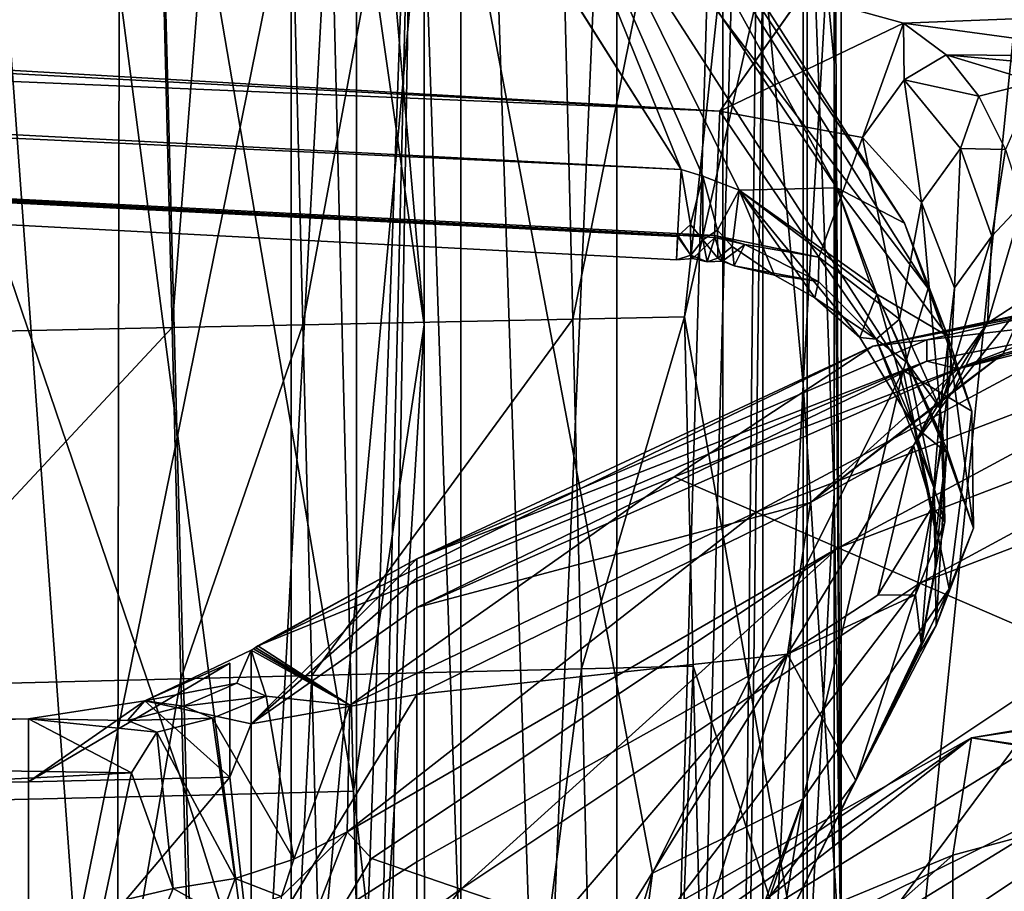
# Model space of a CAD drawing. Extents: x 0 to 68.1, y 0 to 39.1.
# Drawn here: x 29 to 31.4, y 24.2 to 26.4 of the extents above; entities that cross this region are included whole.
import ezdxf

# ---------------------------------------------------------------- set-up
doc = ezdxf.new("R2010")
doc.units = 0
doc.layers.add('PORCELANA', color=60, linetype='CONTINUOUS')

msp = doc.modelspace()

# ---------------------------------------------------------------- linework, layer by layer
at = {"layer": 'PORCELANA'}
for points in [[(29.1963, 16.8693, 28.5063), (28.5565, 32.3228, 30.1634), (28.2052, 16.8785, 31.2428), (29.1963, 16.8693, 28.5063)], [(29.1963, 16.8693, 28.5063), (29.2206, 31.9918, 28.4491), (28.5565, 32.3228, 30.1634), (29.1963, 16.8693, 28.5063)], [(29.9897, 31.4804, 26.8034), (29.2206, 31.9918, 28.4491), (29.1963, 16.8693, 28.5063), (29.9897, 31.4804, 26.8034)], [(30.471, 16.86, 25.9002), (29.9897, 31.4804, 26.8034), (29.1963, 16.8693, 28.5063), (30.471, 16.86, 25.9002)], [(30.8533, 30.7911, 25.2367), (29.9897, 31.4804, 26.8034), (30.471, 16.86, 25.9002), (30.8533, 30.7911, 25.2367)], [(30.471, 16.86, 25.9002), (31.7988, 29.9264, 23.7594), (30.8533, 30.7911, 25.2367), (30.471, 16.86, 25.9002)], [(29.8025, 27.5573, 38.0162), (27.0438, 26.0811, 38.079), (27.0438, 30.4799, 38.079), (29.8025, 27.5573, 38.0162)], [(30.471, 16.86, 25.9002), (32.0037, 16.8508, 23.4663), (31.7988, 29.9264, 23.7594), (30.471, 16.86, 25.9002)], [(28.88, 29.0112, 39.0393), (28.88, 19.5531, 39.0393), (29.6395, 23.2029, 39.022), (28.88, 29.0112, 39.0393)], [(28.88, 29.0112, 39.0393), (29.6395, 23.2029, 39.022), (29.6395, 26.6127, 39.022), (28.88, 29.0112, 39.0393)], [(28.7586, 28.8505, 27.0367), (29.5871, 17.4126, 25.4282), (28.2692, 17.3913, 28.1262), (28.7586, 28.8505, 27.0367)], [(29.9476, 27.4086, 24.8), (29.5871, 17.4126, 25.4282), (28.7586, 28.8505, 27.0367), (29.9476, 27.4086, 24.8)], [(30.2611, 28.8132, 33.828), (29.6691, 25.6381, 33.7699), (29.5899, 28.7963, 33.7689), (30.2611, 28.8132, 33.828)], [(30.2611, 28.8132, 33.828), (30.3404, 25.6522, 33.8274), (29.6691, 25.6381, 33.7699), (30.2611, 28.8132, 33.828)], [(30.9255, 28.5379, 33.8621), (30.3404, 25.6522, 33.8274), (30.2611, 28.8132, 33.828), (30.9255, 28.5379, 33.8621)], [(29.2643, 28.7882, 33.7313), (28.4856, 25.6132, 33.6198), (28.4064, 28.7666, 33.6081), (29.2643, 28.7882, 33.7313)], [(29.2643, 28.7882, 33.7313), (29.3436, 25.6312, 33.7349), (28.4856, 25.6132, 33.6198), (29.2643, 28.7882, 33.7313)], [(29.5899, 28.7963, 33.7689), (29.3436, 25.6312, 33.7349), (29.2643, 28.7882, 33.7313), (29.5899, 28.7963, 33.7689)], [(29.5899, 28.7963, 33.7689), (29.6691, 25.6381, 33.7699), (29.3436, 25.6312, 33.7349), (29.5899, 28.7963, 33.7689)], [(30.9255, 28.5379, 33.8621), (30.6181, 25.658, 33.8456), (30.3404, 25.6522, 33.8274), (30.9255, 28.5379, 33.8621)], [(30.9232, 27.0014, 33.8622), (30.6181, 25.658, 33.8456), (30.9255, 28.5379, 33.8621), (30.9232, 27.0014, 33.8622)], [(30.8127, 26.5646, 37.883), (30.8127, 28.1316, 37.883), (30.7134, 18.7167, 38.3023), (30.8127, 26.5646, 37.883)], [(30.7134, 18.7167, 38.3023), (30.8127, 28.1316, 37.883), (30.7134, 27.8138, 38.3023), (30.7134, 18.7167, 38.3023)], [(29.3724, 27.9852, 24.1496), (1.1768, 27.5665, 22.114), (30.6098, 26.024, 22.114), (29.3724, 27.9852, 24.1496)], [(30.6098, 26.024, 22.114), (30.0778, 27.3441, 23.4985), (29.3724, 27.9852, 24.1496), (30.6098, 26.024, 22.114)], [(30.7057, 26.1693, 20.6769), (1.1768, 27.7351, 20.6379), (1.2574, 27.8718, 20.3373), (30.7057, 26.1693, 20.6769)], [(30.7057, 26.1693, 20.6769), (1.2574, 27.8718, 20.3373), (30.9102, 26.4586, 20.0368), (30.7057, 26.1693, 20.6769)], [(29.6395, 23.2029, 39.022), (30.0615, 18.7167, 38.9352), (30.0615, 27.8138, 38.9352), (29.6395, 23.2029, 39.022)], [(29.6395, 23.2029, 39.022), (30.0615, 27.8138, 38.9352), (29.6395, 26.6127, 39.022), (29.6395, 23.2029, 39.022)], [(30.0615, 18.7167, 38.9352), (30.4495, 27.8138, 38.6827), (30.0615, 27.8138, 38.9352), (30.0615, 18.7167, 38.9352)], [(30.0615, 18.7167, 38.9352), (30.4495, 18.7167, 38.6827), (30.4495, 27.8138, 38.6827), (30.0615, 18.7167, 38.9352)], [(30.7134, 18.7167, 38.3023), (30.7134, 27.8138, 38.3023), (30.4495, 18.7167, 38.6827), (30.7134, 18.7167, 38.3023)], [(30.4495, 27.8138, 38.6827), (30.4495, 18.7167, 38.6827), (30.7134, 27.8138, 38.3023), (30.4495, 27.8138, 38.6827)], [(1.1768, 27.4032, 21.3459), (1.1768, 27.7351, 20.6379), (30.7057, 26.1693, 20.6769), (1.1768, 27.4032, 21.3459)], [(1.1768, 27.3996, 21.8905), (30.6098, 26.024, 22.114), (1.1768, 27.5665, 22.114), (1.1768, 27.3996, 21.8905)], [(29.8025, 27.5573, 38.0162), (28.9598, 23.4036, 38.0354), (27.0438, 26.0811, 38.079), (29.8025, 27.5573, 38.0162)], [(29.8025, 22.9203, 38.0162), (28.9598, 23.4036, 38.0354), (29.8025, 27.5573, 38.0162), (29.8025, 22.9203, 38.0162)], [(29.8025, 27.5573, 38.0162), (29.9709, 25.6376, 34.8036), (29.8025, 22.9203, 38.0162), (29.8025, 27.5573, 38.0162)], [(29.8025, 27.5573, 38.0162), (29.9706, 26.914, 34.8085), (29.9709, 25.6376, 34.8036), (29.8025, 27.5573, 38.0162)], [(30.8127, 26.5646, 37.883), (30.9136, 25.4897, 35.9576), (30.9136, 27.4428, 35.9576), (30.8127, 26.5646, 37.883)], [(30.9136, 25.4897, 35.9576), (31.0074, 27.1276, 34.1678), (30.9136, 27.4428, 35.9576), (30.9136, 25.4897, 35.9576)], [(29.9476, 27.4086, 24.8), (29.7555, 19.5531, 25.1301), (29.5871, 17.4126, 25.4282), (29.9476, 27.4086, 24.8)], [(29.841, 21.2196, 24.9819), (29.7555, 19.5531, 25.1301), (29.9476, 27.4086, 24.8), (29.841, 21.2196, 24.9819)], [(29.9476, 27.4086, 24.8), (30.1007, 22.8199, 24.5439), (29.841, 21.2196, 24.9819), (29.9476, 27.4086, 24.8)], [(29.9476, 27.4086, 24.8), (30.3891, 27.0545, 23.9584), (31.2243, 25.7283, 22.7181), (29.9476, 27.4086, 24.8)], [(29.9476, 27.4086, 24.8), (31.2243, 25.7283, 22.7181), (31.1623, 25.5243, 22.9208), (29.9476, 27.4086, 24.8)], [(31.1623, 25.5243, 22.9208), (30.5387, 24.2739, 23.844), (29.9476, 27.4086, 24.8), (31.1623, 25.5243, 22.9208)], [(29.9476, 27.4086, 24.8), (30.5387, 24.2739, 23.844), (30.1007, 22.8199, 24.5439), (29.9476, 27.4086, 24.8)], [(30.6925, 25.8599, 21.3382), (30.6013, 25.8611, 21.3459), (1.1768, 27.4032, 21.3459), (30.6925, 25.8599, 21.3382)], [(30.6925, 25.8599, 21.3382), (1.1768, 27.4032, 21.3459), (30.7057, 26.1693, 20.6769), (30.6925, 25.8599, 21.3382)], [(1.1768, 27.4032, 21.3459), (30.6013, 25.8611, 21.3459), (1.1768, 27.3417, 21.6178), (1.1768, 27.4032, 21.3459)], [(1.1768, 27.3417, 21.6178), (30.6011, 25.8576, 21.8905), (1.1768, 27.3996, 21.8905), (1.1768, 27.3417, 21.6178)], [(1.1768, 27.3996, 21.8905), (30.6011, 25.8576, 21.8905), (30.6098, 26.024, 22.114), (1.1768, 27.3996, 21.8905)], [(29.3794, 24.4673, 34.7425), (29.3029, 27.3576, 34.7469), (28.4027, 27.3387, 34.6258), (29.3794, 24.4673, 34.7425)], [(29.7947, 24.4781, 34.7841), (29.7233, 27.3673, 34.7896), (29.3029, 27.3576, 34.7469), (29.7947, 24.4781, 34.7841)], [(29.3794, 24.4673, 34.7425), (29.7947, 24.4781, 34.7841), (29.3029, 27.3576, 34.7469), (29.3794, 24.4673, 34.7425)], [(29.9709, 25.6376, 34.8036), (29.9706, 26.914, 34.8085), (29.7233, 27.3673, 34.7896), (29.9709, 25.6376, 34.8036)], [(29.7947, 24.4781, 34.7841), (29.9709, 25.6376, 34.8036), (29.7233, 27.3673, 34.7896), (29.7947, 24.4781, 34.7841)], [(1.1768, 27.3417, 21.6178), (30.6013, 25.8611, 21.3459), (30.5981, 25.7998, 21.6178), (1.1768, 27.3417, 21.6178)], [(1.1768, 27.3417, 21.6178), (30.5981, 25.7998, 21.6178), (30.6011, 25.8576, 21.8905), (1.1768, 27.3417, 21.6178)], [(28.4027, 27.3387, 34.6258), (28.486, 24.4463, 34.6296), (29.3794, 24.4673, 34.7425), (28.4027, 27.3387, 34.6258)], [(30.6638, 26.0078, 22.1042), (30.0778, 27.3441, 23.4985), (30.6098, 26.024, 22.114), (30.6638, 26.0078, 22.1042)], [(30.6638, 26.0078, 22.1042), (30.7539, 25.973, 22.0891), (30.0778, 27.3441, 23.4985), (30.6638, 26.0078, 22.1042)], [(30.0778, 27.3441, 23.4985), (30.7539, 25.973, 22.0891), (30.997, 25.9782, 22.2549), (30.0778, 27.3441, 23.4985)], [(30.0778, 27.3441, 23.4985), (30.997, 25.9782, 22.2549), (30.2943, 27.2509, 23.7198), (30.0778, 27.3441, 23.4985)], [(30.2943, 27.2509, 23.7198), (30.997, 25.9782, 22.2549), (31.1652, 25.8906, 22.4799), (30.2943, 27.2509, 23.7198)], [(30.2943, 27.2509, 23.7198), (31.1652, 25.8906, 22.4799), (30.3891, 27.0545, 23.9584), (30.2943, 27.2509, 23.7198)], [(30.9136, 25.4897, 35.9576), (31.0074, 24.024, 34.1673), (31.0074, 27.1276, 34.1678), (30.9136, 25.4897, 35.9576)], [(30.9901, 27.0924, 34.0086), (31.0074, 27.1276, 34.1678), (31.0074, 24.024, 34.1673), (30.9901, 27.0924, 34.0086)], [(30.9902, 26.2905, 34.0083), (30.9232, 27.0014, 33.8622), (30.9901, 27.0924, 34.0086), (30.9902, 26.2905, 34.0083)], [(30.9901, 27.0924, 34.0086), (31.0074, 24.024, 34.1673), (30.9902, 26.2905, 34.0083), (30.9901, 27.0924, 34.0086)], [(30.3891, 27.0545, 23.9584), (31.1652, 25.8906, 22.4799), (31.2243, 25.7283, 22.7181), (30.3891, 27.0545, 23.9584)], [(30.9232, 23.9297, 33.8622), (30.6181, 25.658, 33.8456), (30.9232, 27.0014, 33.8622), (30.9232, 23.9297, 33.8622)], [(30.9902, 26.2905, 34.0083), (30.9902, 25.2211, 34.0084), (30.9232, 27.0014, 33.8622), (30.9902, 26.2905, 34.0083)], [(30.9232, 27.0014, 33.8622), (30.9902, 25.2211, 34.0084), (30.9232, 23.9297, 33.8622), (30.9232, 27.0014, 33.8622)], [(30.7134, 18.7167, 38.3023), (30.8127, 23.4305, 37.883), (30.8127, 26.5646, 37.883), (30.7134, 18.7167, 38.3023)], [(30.8127, 23.4305, 37.883), (30.9136, 25.4897, 35.9576), (30.8127, 26.5646, 37.883), (30.8127, 23.4305, 37.883)], [(31.1626, 26.388, 20.0368), (30.7057, 26.1693, 20.6769), (30.9102, 26.4586, 20.0368), (31.1626, 26.388, 20.0368)], [(30.9102, 26.4586, 20.0368), (32.111, 26.4256, 20.0368), (31.1626, 26.388, 20.0368), (30.9102, 26.4586, 20.0368)], [(31.1626, 26.388, 20.0368), (32.111, 26.4256, 20.0368), (31.7732, 26.3054, 20.0368), (31.1626, 26.388, 20.0368)], [(31.1626, 26.388, 20.0368), (31.0611, 26.1042, 20.5334), (30.7057, 26.1693, 20.6769), (31.1626, 26.388, 20.0368)], [(31.1648, 26.2476, 20.216), (31.0611, 26.1042, 20.5334), (31.1626, 26.388, 20.0368), (31.1648, 26.2476, 20.216)], [(31.1626, 26.388, 20.0368), (31.7732, 26.3054, 20.0368), (31.2686, 26.3098, 20.0368), (31.1626, 26.388, 20.0368)], [(31.2686, 26.3098, 20.0368), (31.1648, 26.2476, 20.216), (31.1626, 26.388, 20.0368), (31.2686, 26.3098, 20.0368)], [(31.3504, 26.2069, 20.0368), (31.1648, 26.2476, 20.216), (31.2686, 26.3098, 20.0368), (31.3504, 26.2069, 20.0368)], [(31.2686, 26.3098, 20.0368), (31.4906, 26.2426, 20.0368), (31.3504, 26.2069, 20.0368), (31.2686, 26.3098, 20.0368)], [(31.2686, 26.3098, 20.0368), (31.7732, 26.3054, 20.0368), (31.6316, 26.2755, 20.0368), (31.2686, 26.3098, 20.0368)], [(31.2686, 26.3098, 20.0368), (31.6316, 26.2755, 20.0368), (31.4906, 26.2426, 20.0368), (31.2686, 26.3098, 20.0368)], [(30.9902, 26.2905, 34.0083), (31.0074, 24.024, 34.1673), (30.9902, 25.2211, 34.0084), (30.9902, 26.2905, 34.0083)], [(31.1648, 26.2476, 20.216), (31.2079, 25.9421, 20.4946), (31.0611, 26.1042, 20.5334), (31.1648, 26.2476, 20.216)], [(31.3049, 26.0762, 20.1978), (31.2079, 25.9421, 20.4946), (31.1648, 26.2476, 20.216), (31.3049, 26.0762, 20.1978)], [(31.3504, 26.2069, 20.0368), (31.3049, 26.0762, 20.1978), (31.1648, 26.2476, 20.216), (31.3504, 26.2069, 20.0368)], [(31.3504, 26.2069, 20.0368), (31.4906, 26.2426, 20.0368), (31.4166, 26.0743, 20.0204), (31.3504, 26.2069, 20.0368)], [(31.4166, 26.0743, 20.0204), (31.3049, 26.0762, 20.1978), (31.3504, 26.2069, 20.0368), (31.4166, 26.0743, 20.0204)], [(30.6925, 25.8599, 21.3382), (30.7057, 26.1693, 20.6769), (30.9521, 25.806, 21.2795), (30.6925, 25.8599, 21.3382)], [(30.9521, 25.806, 21.2795), (30.7057, 26.1693, 20.6769), (31.0611, 26.1042, 20.5334), (30.9521, 25.806, 21.2795)], [(30.9521, 25.806, 21.2795), (31.0611, 26.1042, 20.5334), (31.1529, 25.6521, 21.1808), (30.9521, 25.806, 21.2795)], [(31.1529, 25.6521, 21.1808), (31.0611, 26.1042, 20.5334), (31.2079, 25.9421, 20.4946), (31.1529, 25.6521, 21.1808)], [(31.3049, 26.0762, 20.1978), (31.2896, 25.7301, 20.4175), (31.2079, 25.9421, 20.4946), (31.3049, 26.0762, 20.1978)], [(31.3826, 25.8588, 20.1331), (31.2896, 25.7301, 20.4175), (31.3049, 26.0762, 20.1978), (31.3826, 25.8588, 20.1331)], [(31.4166, 26.0743, 20.0204), (31.3826, 25.8588, 20.1331), (31.3049, 26.0762, 20.1978), (31.4166, 26.0743, 20.0204)], [(31.4597, 25.9402, 19.9708), (31.3826, 25.8588, 20.1331), (31.4166, 26.0743, 20.0204), (31.4597, 25.9402, 19.9708)], [(30.6011, 25.8576, 21.8905), (30.633, 25.8876, 21.9524), (30.6098, 26.024, 22.114), (30.6011, 25.8576, 21.8905)], [(30.633, 25.8876, 21.9524), (30.6638, 26.0078, 22.1042), (30.6098, 26.024, 22.114), (30.633, 25.8876, 21.9524)], [(30.633, 25.8876, 21.9524), (30.6637, 25.8489, 21.8819), (30.6638, 26.0078, 22.1042), (30.633, 25.8876, 21.9524)], [(30.7002, 25.8735, 21.9422), (30.6638, 26.0078, 22.1042), (30.6637, 25.8489, 21.8819), (30.7002, 25.8735, 21.9422)], [(30.7539, 25.973, 22.0891), (30.6638, 26.0078, 22.1042), (30.7002, 25.8735, 21.9422), (30.7539, 25.973, 22.0891)], [(30.7539, 25.973, 22.0891), (30.7002, 25.8735, 21.9422), (30.7369, 25.8325, 21.8727), (30.7539, 25.973, 22.0891)], [(30.7369, 25.8325, 21.8727), (30.8419, 25.7615, 21.7498), (30.7539, 25.973, 22.0891), (30.7369, 25.8325, 21.8727)], [(30.7539, 25.973, 22.0891), (31.0796, 25.7416, 22.052), (30.997, 25.9782, 22.2549), (30.7539, 25.973, 22.0891)], [(31.0968, 25.7141, 22.0431), (31.0796, 25.7416, 22.052), (30.7539, 25.973, 22.0891), (31.0968, 25.7141, 22.0431)], [(30.7539, 25.973, 22.0891), (30.8419, 25.7615, 21.7498), (30.9424, 25.7051, 21.7558), (30.7539, 25.973, 22.0891)], [(30.9424, 25.7051, 21.7558), (31.054, 25.6066, 21.7678), (30.7539, 25.973, 22.0891), (30.9424, 25.7051, 21.7558)], [(30.7539, 25.973, 22.0891), (31.054, 25.6066, 21.7678), (31.0968, 25.7141, 22.0431), (30.7539, 25.973, 22.0891)], [(30.997, 25.9782, 22.2549), (31.0796, 25.7416, 22.052), (31.0968, 25.7141, 22.0431), (30.997, 25.9782, 22.2549)], [(30.997, 25.9782, 22.2549), (31.0968, 25.7141, 22.0431), (31.2734, 25.6098, 22.258), (30.997, 25.9782, 22.2549)], [(31.2734, 25.6098, 22.258), (31.1652, 25.8906, 22.4799), (30.997, 25.9782, 22.2549), (31.2734, 25.6098, 22.258)], [(31.1529, 25.6521, 21.1808), (31.2079, 25.9421, 20.4946), (31.2539, 25.4297, 21.0622), (31.1529, 25.6521, 21.1808)], [(31.2539, 25.4297, 21.0622), (31.2079, 25.9421, 20.4946), (31.2896, 25.7301, 20.4175), (31.2539, 25.4297, 21.0622)], [(31.4738, 25.7085, 19.7862), (31.3719, 25.6417, 20.0317), (31.4597, 25.9402, 19.9708), (31.4738, 25.7085, 19.7862)], [(31.4597, 25.9402, 19.9708), (31.3719, 25.6417, 20.0317), (31.3826, 25.8588, 20.1331), (31.4597, 25.9402, 19.9708)], [(30.6011, 25.8576, 21.8905), (30.6335, 25.811, 21.7536), (30.633, 25.8876, 21.9524), (30.6011, 25.8576, 21.8905)], [(30.6335, 25.811, 21.7536), (30.6637, 25.8489, 21.8819), (30.633, 25.8876, 21.9524), (30.6335, 25.811, 21.7536)], [(31.0866, 25.5849, 17.9358), (32.2913, 25.8427, 18.5699), (32.7573, 25.9109, 17.9626), (31.0866, 25.5849, 17.9358)], [(31.0866, 25.5849, 17.9358), (32.7573, 25.9109, 17.9626), (31.8719, 25.7484, 17.6743), (31.0866, 25.5849, 17.9358)], [(31.2734, 25.6098, 22.258), (31.2243, 25.7283, 22.7181), (31.1652, 25.8906, 22.4799), (31.2734, 25.6098, 22.258)], [(30.7002, 25.8735, 21.9422), (30.6637, 25.8489, 21.8819), (30.7014, 25.8033, 21.7495), (30.7002, 25.8735, 21.9422)], [(30.7369, 25.8325, 21.8727), (30.7002, 25.8735, 21.9422), (30.7014, 25.8033, 21.7495), (30.7369, 25.8325, 21.8727)], [(30.6013, 25.8611, 21.3459), (30.6389, 25.8025, 21.5407), (30.5981, 25.7998, 21.6178), (30.6013, 25.8611, 21.3459)], [(30.5981, 25.7998, 21.6178), (30.6335, 25.811, 21.7536), (30.6011, 25.8576, 21.8905), (30.5981, 25.7998, 21.6178)], [(30.6937, 25.8551, 21.3485), (30.6013, 25.8611, 21.3459), (30.6925, 25.8599, 21.3382), (30.6937, 25.8551, 21.3485)], [(30.6013, 25.8611, 21.3459), (30.6937, 25.8551, 21.3485), (30.6389, 25.8025, 21.5407), (30.6013, 25.8611, 21.3459)], [(30.6335, 25.811, 21.7536), (30.6743, 25.7948, 21.6143), (30.6637, 25.8489, 21.8819), (30.6335, 25.811, 21.7536)], [(30.6389, 25.8025, 21.5407), (30.6937, 25.8551, 21.3485), (30.6743, 25.7948, 21.6143), (30.6389, 25.8025, 21.5407)], [(30.7014, 25.8033, 21.7495), (30.6637, 25.8489, 21.8819), (30.6743, 25.7948, 21.6143), (30.7014, 25.8033, 21.7495)], [(30.7124, 25.7958, 21.5449), (30.6743, 25.7948, 21.6143), (30.6937, 25.8551, 21.3485), (30.7124, 25.7958, 21.5449)], [(30.9521, 25.806, 21.2795), (30.7684, 25.8377, 21.3668), (30.6925, 25.8599, 21.3382), (30.9521, 25.806, 21.2795)], [(30.6925, 25.8599, 21.3382), (30.7684, 25.8377, 21.3668), (30.6937, 25.8551, 21.3485), (30.6925, 25.8599, 21.3382)], [(30.7124, 25.7958, 21.5449), (30.6937, 25.8551, 21.3485), (30.7684, 25.8377, 21.3668), (30.7124, 25.7958, 21.5449)], [(31.0866, 25.5849, 17.9358), (31.221, 25.6003, 18.6147), (32.2913, 25.8427, 18.5699), (31.0866, 25.5849, 17.9358)], [(32.2913, 25.8427, 18.5699), (31.221, 25.6003, 18.6147), (31.8991, 25.679, 19.2601), (32.2913, 25.8427, 18.5699)], [(31.3719, 25.6417, 20.0317), (31.2789, 25.5131, 20.3159), (31.3826, 25.8588, 20.1331), (31.3719, 25.6417, 20.0317)], [(31.3826, 25.8588, 20.1331), (31.2789, 25.5131, 20.3159), (31.2896, 25.7301, 20.4175), (31.3826, 25.8588, 20.1331)], [(30.7369, 25.8325, 21.8727), (30.7014, 25.8033, 21.7495), (30.742, 25.7849, 21.6186), (30.7369, 25.8325, 21.8727)], [(30.742, 25.7849, 21.6186), (30.7124, 25.7958, 21.5449), (30.7684, 25.8377, 21.3668), (30.742, 25.7849, 21.6186)], [(30.742, 25.7849, 21.6186), (30.8419, 25.7615, 21.7498), (30.7369, 25.8325, 21.8727), (30.742, 25.7849, 21.6186)], [(30.7684, 25.8377, 21.3668), (30.9517, 25.7455, 21.4212), (30.742, 25.7849, 21.6186), (30.7684, 25.8377, 21.3668)], [(30.9521, 25.806, 21.2795), (30.9517, 25.7455, 21.4212), (30.7684, 25.8377, 21.3668), (30.9521, 25.806, 21.2795)], [(30.5981, 25.7998, 21.6178), (30.6389, 25.8025, 21.5407), (30.6335, 25.811, 21.7536), (30.5981, 25.7998, 21.6178)], [(30.6389, 25.8025, 21.5407), (30.6743, 25.7948, 21.6143), (30.6335, 25.811, 21.7536), (30.6389, 25.8025, 21.5407)], [(30.7014, 25.8033, 21.7495), (30.6743, 25.7948, 21.6143), (30.7124, 25.7958, 21.5449), (30.7014, 25.8033, 21.7495)], [(30.742, 25.7849, 21.6186), (30.7014, 25.8033, 21.7495), (30.7124, 25.7958, 21.5449), (30.742, 25.7849, 21.6186)], [(31.0947, 25.6023, 21.4818), (30.9517, 25.7455, 21.4212), (30.9521, 25.806, 21.2795), (31.0947, 25.6023, 21.4818)], [(30.9521, 25.806, 21.2795), (31.1529, 25.6521, 21.1808), (31.0947, 25.6023, 21.4818), (30.9521, 25.806, 21.2795)], [(30.742, 25.7849, 21.6186), (30.9517, 25.7455, 21.4212), (30.8419, 25.7615, 21.7498), (30.742, 25.7849, 21.6186)], [(30.7961, 25.1716, 16.5374), (30.5923, 25.2598, 17.3281), (31.8719, 25.7484, 17.6743), (30.7961, 25.1716, 16.5374)], [(30.5923, 25.2598, 17.3281), (31.0866, 25.5849, 17.9358), (31.8719, 25.7484, 17.6743), (30.5923, 25.2598, 17.3281)], [(31.8719, 25.7484, 17.6743), (32.056, 25.6526, 16.878), (30.7961, 25.1716, 16.5374), (31.8719, 25.7484, 17.6743)], [(30.9424, 25.7051, 21.7558), (30.8419, 25.7615, 21.7498), (30.9517, 25.7455, 21.4212), (30.9424, 25.7051, 21.7558)], [(30.9517, 25.7455, 21.4212), (31.0947, 25.6023, 21.4818), (30.9424, 25.7051, 21.7558), (30.9517, 25.7455, 21.4212)], [(31.3332, 25.4231, 22.5002), (31.1623, 25.5243, 22.9208), (31.2243, 25.7283, 22.7181), (31.3332, 25.4231, 22.5002)], [(31.3332, 25.4231, 22.5002), (31.2243, 25.7283, 22.7181), (31.2734, 25.6098, 22.258), (31.3332, 25.4231, 22.5002)], [(31.2539, 25.4297, 21.0622), (31.2896, 25.7301, 20.4175), (31.2789, 25.5131, 20.3159), (31.2539, 25.4297, 21.0622)], [(30.9424, 25.7051, 21.7558), (31.0947, 25.6023, 21.4818), (31.054, 25.6066, 21.7678), (30.9424, 25.7051, 21.7558)], [(31.0968, 25.7141, 22.0431), (31.054, 25.6066, 21.7678), (31.1887, 25.3865, 21.7969), (31.0968, 25.7141, 22.0431)], [(31.2712, 25.327, 22.0149), (31.2734, 25.6098, 22.258), (31.0968, 25.7141, 22.0431), (31.2712, 25.327, 22.0149)], [(31.2712, 25.327, 22.0149), (31.0968, 25.7141, 22.0431), (31.2697, 25.32, 22.0088), (31.2712, 25.327, 22.0149)], [(31.1887, 25.3865, 21.7969), (31.2697, 25.32, 22.0088), (31.0968, 25.7141, 22.0431), (31.1887, 25.3865, 21.7969)], [(31.4106, 25.5658, 19.5335), (31.2846, 25.4713, 19.9191), (31.4738, 25.7085, 19.7862), (31.4106, 25.5658, 19.5335)], [(31.4738, 25.7085, 19.7862), (31.2846, 25.4713, 19.9191), (31.3719, 25.6417, 20.0317), (31.4738, 25.7085, 19.7862)], [(31.4738, 25.7085, 19.7862), (31.5944, 25.6147, 19.5324), (31.4106, 25.5658, 19.5335), (31.4738, 25.7085, 19.7862)], [(31.8991, 25.679, 19.2601), (31.221, 25.6003, 18.6147), (31.221, 25.5471, 19.0186), (31.8991, 25.679, 19.2601)], [(31.8991, 25.679, 19.2601), (31.221, 25.5471, 19.0186), (31.2988, 25.528, 19.26), (31.8991, 25.679, 19.2601)], [(31.5944, 25.6147, 19.5324), (31.8991, 25.679, 19.2601), (31.2988, 25.528, 19.26), (31.5944, 25.6147, 19.5324)], [(30.3404, 25.6522, 33.8274), (29.691, 24.7654, 33.7687), (29.6691, 25.6381, 33.7699), (30.3404, 25.6522, 33.8274)], [(30.3404, 25.6522, 33.8274), (30.3622, 24.7822, 33.8268), (29.691, 24.7654, 33.7687), (30.3404, 25.6522, 33.8274)], [(30.6181, 25.658, 33.8456), (30.3622, 24.7822, 33.8268), (30.3404, 25.6522, 33.8274), (30.6181, 25.658, 33.8456)], [(30.6399, 24.7892, 33.8458), (30.3622, 24.7822, 33.8268), (30.6181, 25.658, 33.8456), (30.6399, 24.7892, 33.8458)], [(30.6399, 24.7892, 33.8458), (30.6181, 25.658, 33.8456), (30.9232, 23.9297, 33.8622), (30.6399, 24.7892, 33.8458)], [(30.7961, 25.1716, 16.5374), (32.056, 25.6526, 16.878), (31, 25.0834, 15.7468), (30.7961, 25.1716, 16.5374)], [(32.056, 25.6526, 16.878), (32.2401, 25.5568, 16.0818), (31, 25.0834, 15.7468), (32.056, 25.6526, 16.878)], [(31.0947, 25.6023, 21.4818), (31.1529, 25.6521, 21.1808), (31.1731, 25.5434, 21.3859), (31.0947, 25.6023, 21.4818)], [(31.2539, 25.4297, 21.0622), (31.1731, 25.5434, 21.3859), (31.1529, 25.6521, 21.1808), (31.2539, 25.4297, 21.0622)], [(29.3436, 25.6312, 33.7349), (28.5076, 24.7356, 33.6206), (28.4856, 25.6132, 33.6198), (29.3436, 25.6312, 33.7349)], [(29.3436, 25.6312, 33.7349), (29.3655, 24.7572, 33.7338), (28.5076, 24.7356, 33.6206), (29.3436, 25.6312, 33.7349)], [(29.6691, 25.6381, 33.7699), (29.3655, 24.7572, 33.7338), (29.3436, 25.6312, 33.7349), (29.6691, 25.6381, 33.7699)], [(29.6691, 25.6381, 33.7699), (29.691, 24.7654, 33.7687), (29.3655, 24.7572, 33.7338), (29.6691, 25.6381, 33.7699)], [(29.9712, 22.92, 34.7966), (29.9709, 25.6376, 34.8036), (29.7947, 24.4781, 34.7841), (29.9712, 22.92, 34.7966)], [(29.8025, 22.9203, 38.0162), (29.9709, 25.6376, 34.8036), (29.9712, 22.92, 34.7966), (29.8025, 22.9203, 38.0162)], [(31.2846, 25.4713, 19.9191), (31.188, 25.3378, 20.2142), (31.3719, 25.6417, 20.0317), (31.2846, 25.4713, 19.9191)], [(31.3719, 25.6417, 20.0317), (31.188, 25.3378, 20.2142), (31.2789, 25.5131, 20.3159), (31.3719, 25.6417, 20.0317)], [(29.9525, 25.0562, 18.5624), (31.221, 25.5471, 19.0186), (31.221, 25.6003, 18.6147), (29.9525, 25.0562, 18.5624)], [(29.9525, 25.0562, 18.5624), (31.221, 25.6003, 18.6147), (31.0866, 25.5849, 17.9358), (29.9525, 25.0562, 18.5624)], [(31.1887, 25.3865, 21.7969), (31.054, 25.6066, 21.7678), (31.0947, 25.6023, 21.4818), (31.1887, 25.3865, 21.7969)], [(31.0947, 25.6023, 21.4818), (31.1731, 25.5434, 21.3859), (31.2385, 25.2333, 21.6212), (31.0947, 25.6023, 21.4818)], [(31.1887, 25.3865, 21.7969), (31.0947, 25.6023, 21.4818), (31.2385, 25.2333, 21.6212), (31.1887, 25.3865, 21.7969)], [(31.3366, 25.1318, 22.2439), (31.2734, 25.6098, 22.258), (31.2712, 25.327, 22.0149), (31.3366, 25.1318, 22.2439)], [(31.3366, 25.1318, 22.2439), (31.3332, 25.4231, 22.5002), (31.2734, 25.6098, 22.258), (31.3366, 25.1318, 22.2439)], [(31.4106, 25.5658, 19.5335), (31.5944, 25.6147, 19.5324), (31.2988, 25.528, 19.26), (31.4106, 25.5658, 19.5335)], [(31.0866, 25.5849, 17.9358), (29.5565, 24.8392, 17.9113), (29.9525, 25.0562, 18.5624), (31.0866, 25.5849, 17.9358)], [(30.5923, 25.2598, 17.3281), (29.5565, 24.8392, 17.9113), (31.0866, 25.5849, 17.9358), (30.5923, 25.2598, 17.3281)], [(31.2988, 25.528, 19.26), (31.221, 25.5471, 19.0186), (29.9525, 24.9351, 19.2936), (31.2988, 25.528, 19.26)], [(29.9525, 25.0078, 18.93), (29.9525, 24.9351, 19.2936), (31.221, 25.5471, 19.0186), (29.9525, 25.0078, 18.93)], [(29.9525, 25.0078, 18.93), (31.221, 25.5471, 19.0186), (29.9525, 25.0562, 18.5624), (29.9525, 25.0078, 18.93)], [(31.2988, 25.528, 19.26), (30.9319, 25.1961, 20.0083), (31.4106, 25.5658, 19.5335), (31.2988, 25.528, 19.26)], [(31.4106, 25.5658, 19.5335), (30.9319, 25.1961, 20.0083), (31.2846, 25.4713, 19.9191), (31.4106, 25.5658, 19.5335)], [(31, 25.0834, 15.7468), (32.2401, 25.5568, 16.0818), (31.2038, 24.9952, 14.9561), (31, 25.0834, 15.7468)], [(32.2401, 25.5568, 16.0818), (32.4243, 25.461, 15.2856), (31.2038, 24.9952, 14.9561), (32.2401, 25.5568, 16.0818)], [(31.2988, 25.528, 19.26), (29.9525, 24.9351, 19.2936), (30.9319, 25.1961, 20.0083), (31.2988, 25.528, 19.26)], [(30.5387, 24.2739, 23.844), (31.1623, 25.5243, 22.9208), (30.9131, 24.4588, 23.0985), (30.5387, 24.2739, 23.844)], [(30.9131, 24.4588, 23.0985), (31.1623, 25.5243, 22.9208), (31.2764, 24.9811, 22.4603), (30.9131, 24.4588, 23.0985)], [(31.2764, 24.9811, 22.4603), (31.1623, 25.5243, 22.9208), (31.3332, 25.4231, 22.5002), (31.2764, 24.9811, 22.4603)], [(31.2616, 25.3536, 21.2964), (31.1731, 25.5434, 21.3859), (31.2539, 25.4297, 21.0622), (31.2616, 25.3536, 21.2964)], [(31.2385, 25.2333, 21.6212), (31.1731, 25.5434, 21.3859), (31.2616, 25.3536, 21.2964), (31.2385, 25.2333, 21.6212)], [(31.188, 25.3378, 20.2142), (31.2345, 25.1842, 20.9479), (31.2789, 25.5131, 20.3159), (31.188, 25.3378, 20.2142)], [(31.2789, 25.5131, 20.3159), (31.2345, 25.1842, 20.9479), (31.2539, 25.4297, 21.0622), (31.2789, 25.5131, 20.3159)], [(30.8127, 23.4305, 37.883), (30.9136, 21.7153, 35.9576), (30.9136, 25.4897, 35.9576), (30.8127, 23.4305, 37.883)], [(30.9136, 21.7153, 35.9576), (31.0074, 24.024, 34.1673), (30.9136, 25.4897, 35.9576), (30.9136, 21.7153, 35.9576)], [(30.9319, 25.1961, 20.0083), (31.188, 25.3378, 20.2142), (31.2846, 25.4713, 19.9191), (30.9319, 25.1961, 20.0083)], [(31.2038, 24.9952, 14.9561), (32.4243, 25.461, 15.2856), (31.6116, 24.8187, 13.3749), (31.2038, 24.9952, 14.9561)], [(31.2658, 25.1475, 21.1997), (31.2539, 25.4297, 21.0622), (31.2345, 25.1842, 20.9479), (31.2658, 25.1475, 21.1997)], [(31.2658, 25.1475, 21.1997), (31.2616, 25.3536, 21.2964), (31.2539, 25.4297, 21.0622), (31.2658, 25.1475, 21.1997)], [(31.2764, 24.9811, 22.4603), (31.3332, 25.4231, 22.5002), (31.3366, 25.1318, 22.2439), (31.2764, 24.9811, 22.4603)], [(31.2385, 25.2333, 21.6212), (31.2431, 25.1186, 21.8366), (31.1887, 25.3865, 21.7969), (31.2385, 25.2333, 21.6212)], [(31.1887, 25.3865, 21.7969), (31.2431, 25.1186, 21.8366), (31.2697, 25.32, 22.0088), (31.1887, 25.3865, 21.7969)], [(31.2385, 25.2333, 21.6212), (31.2616, 25.3536, 21.2964), (31.2658, 25.1475, 21.1997), (31.2385, 25.2333, 21.6212)], [(30.8741, 24.8185, 20.8199), (31.188, 25.3378, 20.2142), (30.9319, 25.1961, 20.0083), (30.8741, 24.8185, 20.8199)], [(30.8741, 24.8185, 20.8199), (31.0987, 24.9655, 20.8612), (31.188, 25.3378, 20.2142), (30.8741, 24.8185, 20.8199)], [(31.188, 25.3378, 20.2142), (31.0987, 24.9655, 20.8612), (31.2345, 25.1842, 20.9479), (31.188, 25.3378, 20.2142)], [(31.2712, 25.327, 22.0149), (31.2697, 25.32, 22.0088), (31.3366, 25.1318, 22.2439), (31.2712, 25.327, 22.0149)], [(31.242, 25.0331, 21.8507), (31.2697, 25.32, 22.0088), (31.2431, 25.1186, 21.8366), (31.242, 25.0331, 21.8507)], [(31.2697, 25.32, 22.0088), (31.242, 25.0331, 21.8507), (31.2439, 24.8903, 21.9824), (31.2697, 25.32, 22.0088)], [(31.3366, 25.1318, 22.2439), (31.2697, 25.32, 22.0088), (31.2439, 24.8903, 21.9824), (31.3366, 25.1318, 22.2439)], [(29.7859, 24.6915, 16.858), (29.5565, 24.8392, 17.9113), (30.5923, 25.2598, 17.3281), (29.7859, 24.6915, 16.858)], [(30.7961, 25.1716, 16.5374), (29.7859, 24.6915, 16.858), (30.5923, 25.2598, 17.3281), (30.7961, 25.1716, 16.5374)], [(31.2068, 24.8461, 21.7836), (31.2385, 25.2333, 21.6212), (31.2658, 25.1475, 21.1997), (31.2068, 24.8461, 21.7836)], [(31.2068, 24.8461, 21.7836), (31.242, 25.0331, 21.8507), (31.2385, 25.2333, 21.6212), (31.2068, 24.8461, 21.7836)], [(31.2385, 25.2333, 21.6212), (31.242, 25.0331, 21.8507), (31.2431, 25.1186, 21.8366), (31.2385, 25.2333, 21.6212)], [(30.9902, 23.6173, 34.0084), (30.9232, 23.9297, 33.8622), (30.9902, 25.2211, 34.0084), (30.9902, 23.6173, 34.0084)], [(31.0074, 24.024, 34.1673), (30.9902, 23.6173, 34.0084), (30.9902, 25.2211, 34.0084), (31.0074, 24.024, 34.1673)], [(30.9319, 25.1961, 20.0083), (29.9525, 24.9351, 19.2936), (29.9525, 24.7183, 20.0025), (30.9319, 25.1961, 20.0083)], [(30.9319, 25.1961, 20.0083), (29.9525, 24.7183, 20.0025), (30.8741, 24.8185, 20.8199), (30.9319, 25.1961, 20.0083)], [(31.193, 24.9667, 21.1153), (31.2345, 25.1842, 20.9479), (31.0987, 24.9655, 20.8612), (31.193, 24.9667, 21.1153)], [(31.193, 24.9667, 21.1153), (31.2658, 25.1475, 21.1997), (31.2345, 25.1842, 20.9479), (31.193, 24.9667, 21.1153)], [(29.7787, 24.3766, 15.8221), (29.7859, 24.6915, 16.858), (30.7961, 25.1716, 16.5374), (29.7787, 24.3766, 15.8221)], [(30.7961, 25.1716, 16.5374), (31, 25.0834, 15.7468), (29.7787, 24.3766, 15.8221), (30.7961, 25.1716, 16.5374)], [(31.2068, 24.8461, 21.7836), (31.2658, 25.1475, 21.1997), (31.193, 24.9667, 21.1153), (31.2068, 24.8461, 21.7836)], [(31.3366, 25.1318, 22.2439), (31.2439, 24.8903, 21.9824), (31.2764, 24.9811, 22.4603), (31.3366, 25.1318, 22.2439)], [(29.7787, 24.3766, 15.8221), (31, 25.0834, 15.7468), (29.8398, 24.3104, 15.4671), (29.7787, 24.3766, 15.8221)], [(29.8398, 24.3104, 15.4671), (31, 25.0834, 15.7468), (30.0621, 24.2345, 14.6811), (29.8398, 24.3104, 15.4671)], [(31, 25.0834, 15.7468), (31.2038, 24.9952, 14.9561), (30.0621, 24.2345, 14.6811), (31, 25.0834, 15.7468)], [(29.5406, 24.6451, 19.4178), (29.9525, 25.0078, 18.93), (29.9525, 25.0562, 18.5624), (29.5406, 24.6451, 19.4178)], [(29.9525, 25.0562, 18.5624), (29.5459, 24.8321, 17.9107), (29.5406, 24.8286, 17.91), (29.9525, 25.0562, 18.5624)], [(29.9525, 25.0562, 18.5624), (29.5406, 24.8286, 17.91), (29.5406, 24.6451, 19.4178), (29.9525, 25.0562, 18.5624)], [(29.5512, 24.8357, 17.9111), (29.5459, 24.8321, 17.9107), (29.9525, 25.0562, 18.5624), (29.5512, 24.8357, 17.9111)], [(29.9525, 25.0562, 18.5624), (29.5565, 24.8392, 17.9113), (29.5512, 24.8357, 17.9111), (29.9525, 25.0562, 18.5624)], [(31.2439, 24.8903, 21.9824), (31.242, 25.0331, 21.8507), (31.2054, 24.8261, 21.8891), (31.2439, 24.8903, 21.9824)], [(31.2068, 24.8461, 21.7836), (31.2054, 24.8261, 21.8891), (31.242, 25.0331, 21.8507), (31.2068, 24.8461, 21.7836)], [(29.5406, 24.6451, 19.4178), (29.9525, 24.9351, 19.2936), (29.9525, 25.0078, 18.93), (29.5406, 24.6451, 19.4178)], [(30.0621, 24.2345, 14.6811), (31.2038, 24.9952, 14.9561), (30.5068, 24.0828, 13.109), (30.0621, 24.2345, 14.6811)], [(31.2038, 24.9952, 14.9561), (31.6116, 24.8187, 13.3749), (30.5068, 24.0828, 13.109), (31.2038, 24.9952, 14.9561)], [(30.9131, 24.4588, 23.0985), (31.2764, 24.9811, 22.4603), (30.8565, 24.1242, 22.6167), (30.9131, 24.4588, 23.0985)], [(30.8565, 24.1242, 22.6167), (31.2764, 24.9811, 22.4603), (31.0443, 24.5041, 21.9686), (30.8565, 24.1242, 22.6167)], [(31.0987, 24.9655, 20.8612), (30.8741, 24.8185, 20.8199), (31.193, 24.9667, 21.1153), (31.0987, 24.9655, 20.8612)], [(31.193, 24.9667, 21.1153), (30.8741, 24.8185, 20.8199), (31.0443, 24.5041, 21.9686), (31.193, 24.9667, 21.1153)], [(31.2764, 24.9811, 22.4603), (31.2439, 24.8903, 21.9824), (31.0443, 24.5041, 21.9686), (31.2764, 24.9811, 22.4603)], [(31.193, 24.9667, 21.1153), (31.0443, 24.5041, 21.9686), (31.2068, 24.8461, 21.7836), (31.193, 24.9667, 21.1153)], [(29.5406, 24.6451, 19.4178), (29.9525, 24.7183, 20.0025), (29.9525, 24.9351, 19.2936), (29.5406, 24.6451, 19.4178)], [(31.4793, 24.5865, 17.6601), (33.1619, 24.9221, 18.0331), (31.3319, 24.6108, 18.0331), (31.4793, 24.5865, 17.6601)], [(33.1619, 24.9221, 18.0331), (33.1619, 24.8859, 18.655), (31.3319, 24.6108, 18.0331), (33.1619, 24.9221, 18.0331)], [(31.2439, 24.8903, 21.9824), (31.2054, 24.8261, 21.8891), (31.0443, 24.5041, 21.9686), (31.2439, 24.8903, 21.9824)], [(31.3319, 24.6108, 18.0331), (33.1619, 24.8859, 18.655), (32.0066, 24.5133, 19.7439), (31.3319, 24.6108, 18.0331)], [(29.7859, 24.6915, 16.858), (29.5459, 24.8321, 17.9107), (29.5512, 24.8357, 17.9111), (29.7859, 24.6915, 16.858)], [(29.7859, 24.6915, 16.858), (29.5512, 24.8357, 17.9111), (29.5565, 24.8392, 17.9113), (29.7859, 24.6915, 16.858)], [(31.0443, 24.5041, 21.9686), (31.2054, 24.8261, 21.8891), (31.2068, 24.8461, 21.7836), (31.0443, 24.5041, 21.9686)], [(29.5406, 24.8286, 17.91), (29.5043, 24.7462, 17.6564), (29.276, 24.7028, 17.8706), (29.5406, 24.8286, 17.91)], [(29.276, 24.7028, 17.8706), (29.5406, 24.6451, 19.4178), (29.5406, 24.8286, 17.91), (29.276, 24.7028, 17.8706)], [(29.5406, 24.8286, 17.91), (29.5773, 24.7143, 17.3766), (29.5043, 24.7462, 17.6564), (29.5406, 24.8286, 17.91)], [(29.5406, 24.8286, 17.91), (29.5459, 24.8321, 17.9107), (29.7859, 24.6915, 16.858), (29.5406, 24.8286, 17.91)], [(29.7859, 24.6915, 16.858), (29.5773, 24.7143, 17.3766), (29.5406, 24.8286, 17.91), (29.7859, 24.6915, 16.858)], [(30.8741, 24.8185, 20.8199), (29.9525, 24.7183, 20.0025), (29.9525, 24.3026, 20.8642), (30.8741, 24.8185, 20.8199)], [(30.0538, 23.4916, 21.9931), (30.8741, 24.8185, 20.8199), (29.9525, 23.7427, 21.64), (30.0538, 23.4916, 21.9931)], [(29.9525, 23.7427, 21.64), (30.8741, 24.8185, 20.8199), (29.9525, 24.3026, 20.8642), (29.9525, 23.7427, 21.64)], [(30.5951, 23.8967, 22.1401), (30.8741, 24.8185, 20.8199), (30.0538, 23.4916, 21.9931), (30.5951, 23.8967, 22.1401)], [(30.9515, 23.931, 11.5369), (30.5068, 24.0828, 13.109), (31.6116, 24.8187, 13.3749), (30.9515, 23.931, 11.5369)], [(30.5951, 23.8967, 22.1401), (31.0443, 24.5041, 21.9686), (30.8741, 24.8185, 20.8199), (30.5951, 23.8967, 22.1401)], [(30.9515, 23.931, 11.5369), (31.6116, 24.8187, 13.3749), (32.0193, 24.6423, 11.7936), (30.9515, 23.931, 11.5369)], [(28.986, 24.5011, 19.3071), (29.4869, 24.5126, 19.7357), (29.4869, 24.7967, 18.0331), (28.986, 24.5011, 19.3071)], [(28.986, 24.5011, 19.3071), (29.4869, 24.7967, 18.0331), (29.276, 24.7028, 17.8706), (28.986, 24.5011, 19.3071)], [(29.276, 24.7028, 17.8706), (29.4869, 24.7967, 18.0331), (29.4869, 24.5126, 19.7357), (29.276, 24.7028, 17.8706)], [(30.4707, 20.4578, 33.8305), (30.3622, 24.7822, 33.8268), (30.6399, 24.7892, 33.8458), (30.4707, 20.4578, 33.8305)], [(30.4707, 20.4578, 33.8305), (30.6399, 24.7892, 33.8458), (30.7484, 20.4648, 33.8507), (30.4707, 20.4578, 33.8305)], [(30.9232, 23.9297, 33.8622), (30.7484, 20.4648, 33.8507), (30.6399, 24.7892, 33.8458), (30.9232, 23.9297, 33.8622)], [(29.691, 24.7654, 33.7687), (29.474, 20.4328, 33.7374), (29.3655, 24.7572, 33.7338), (29.691, 24.7654, 33.7687)], [(29.691, 24.7654, 33.7687), (29.7996, 20.441, 33.7715), (29.474, 20.4328, 33.7374), (29.691, 24.7654, 33.7687)], [(30.3622, 24.7822, 33.8268), (29.7996, 20.441, 33.7715), (29.691, 24.7654, 33.7687), (30.3622, 24.7822, 33.8268)], [(30.4707, 20.4578, 33.8305), (29.7996, 20.441, 33.7715), (30.3622, 24.7822, 33.8268), (30.4707, 20.4578, 33.8305)], [(29.3655, 24.7572, 33.7338), (28.6161, 20.4112, 33.6297), (28.5076, 24.7356, 33.6206), (29.3655, 24.7572, 33.7338)], [(29.3655, 24.7572, 33.7338), (29.474, 20.4328, 33.7374), (28.6161, 20.4112, 33.6297), (29.3655, 24.7572, 33.7338)], [(29.276, 24.7028, 17.8706), (29.5043, 24.7462, 17.6564), (29.3716, 24.6897, 17.6239), (29.276, 24.7028, 17.8706)], [(29.5773, 24.7143, 17.3766), (29.3716, 24.6897, 17.6239), (29.5043, 24.7462, 17.6564), (29.5773, 24.7143, 17.3766)], [(29.5773, 24.7143, 17.3766), (29.4443, 24.6596, 17.3564), (29.3716, 24.6897, 17.6239), (29.5773, 24.7143, 17.3766)], [(29.6462, 24.3086, 15.8753), (29.4443, 24.6596, 17.3564), (29.5773, 24.7143, 17.3766), (29.6462, 24.3086, 15.8753)], [(29.5406, 24.0398, 20.8108), (29.9525, 24.3026, 20.8642), (29.9525, 24.7183, 20.0025), (29.5406, 24.0398, 20.8108)], [(29.5406, 24.0398, 20.8108), (29.9525, 24.7183, 20.0025), (29.5406, 24.6451, 19.4178), (29.5406, 24.0398, 20.8108)], [(29.7859, 24.6915, 16.858), (29.6462, 24.3086, 15.8753), (29.5773, 24.7143, 17.3766), (29.7859, 24.6915, 16.858)], [(29.276, 24.7028, 17.8706), (29.2329, 24.6539, 17.5877), (28.986, 24.6581, 17.822), (29.276, 24.7028, 17.8706)], [(28.986, 24.5011, 19.3071), (29.276, 24.7028, 17.8706), (28.986, 24.6581, 17.822), (28.986, 24.5011, 19.3071)], [(29.276, 24.7028, 17.8706), (29.3716, 24.6897, 17.6239), (29.2329, 24.6539, 17.5877), (29.276, 24.7028, 17.8706)], [(29.2329, 24.6539, 17.5877), (29.3716, 24.6897, 17.6239), (29.4443, 24.6596, 17.3564), (29.2329, 24.6539, 17.5877)], [(29.4869, 24.5126, 19.7357), (29.5406, 24.6451, 19.4178), (29.276, 24.7028, 17.8706), (29.4869, 24.5126, 19.7357)], [(29.7787, 24.3766, 15.8221), (29.6462, 24.3086, 15.8753), (29.7859, 24.6915, 16.858), (29.7787, 24.3766, 15.8221)], [(21.5374, 24.4675, 19.4314), (28.986, 24.5011, 19.3071), (28.986, 24.6581, 17.822), (21.5374, 24.4675, 19.4314)], [(21.5374, 24.4675, 19.4314), (28.986, 24.6581, 17.822), (21.5374, 24.6407, 17.5617), (21.5374, 24.4675, 19.4314)], [(21.5374, 24.6407, 17.5617), (28.986, 24.6581, 17.822), (29.2425, 24.5235, 16.8496), (21.5374, 24.6407, 17.5617)], [(21.5374, 24.6407, 17.5617), (29.2425, 24.5235, 16.8496), (21.5374, 24.1269, 15.7557), (21.5374, 24.6407, 17.5617)], [(28.986, 24.6581, 17.822), (29.2329, 24.6539, 17.5877), (29.3056, 24.6247, 17.3321), (28.986, 24.6581, 17.822)], [(28.986, 24.6581, 17.822), (29.3056, 24.6247, 17.3321), (29.2425, 24.5235, 16.8496), (28.986, 24.6581, 17.822)], [(29.2329, 24.6539, 17.5877), (29.4443, 24.6596, 17.3564), (29.3056, 24.6247, 17.3321), (29.2329, 24.6539, 17.5877)], [(29.3056, 24.6247, 17.3321), (29.4443, 24.6596, 17.3564), (29.5002, 24.2607, 15.9205), (29.3056, 24.6247, 17.3321)], [(29.6462, 24.3086, 15.8753), (29.5002, 24.2607, 15.9205), (29.4443, 24.6596, 17.3564), (29.6462, 24.3086, 15.8753)], [(29.4869, 24.5126, 19.7357), (29.5406, 24.0398, 20.8108), (29.5406, 24.6451, 19.4178), (29.4869, 24.5126, 19.7357)], [(31.8408, 23.6275, 8.3927), (30.9515, 23.931, 11.5369), (32.0193, 24.6423, 11.7936), (31.8408, 23.6275, 8.3927)], [(29.2425, 24.5235, 16.8496), (29.3056, 24.6247, 17.3321), (29.3464, 24.2355, 15.9571), (29.2425, 24.5235, 16.8496)], [(29.3056, 24.6247, 17.3321), (29.5002, 24.2607, 15.9205), (29.3464, 24.2355, 15.9571), (29.3056, 24.6247, 17.3321)], [(29.8959, 23.6125, 17.2561), (31.3319, 24.6108, 18.0331), (29.6432, 23.6607, 18.0331), (29.8959, 23.6125, 17.2561)], [(31.3319, 24.6108, 18.0331), (30.5992, 24.0344, 19.5788), (29.6432, 23.6607, 18.0331), (31.3319, 24.6108, 18.0331)], [(31.4793, 24.5865, 17.6601), (31.3319, 24.6108, 18.0331), (29.8959, 23.6125, 17.2561), (31.4793, 24.5865, 17.6601)], [(31.3319, 24.6108, 18.0331), (31.2857, 24.3189, 19.6769), (30.5992, 24.0344, 19.5788), (31.3319, 24.6108, 18.0331)], [(32.0066, 24.5133, 19.7439), (31.2857, 24.3189, 19.6769), (31.3319, 24.6108, 18.0331), (32.0066, 24.5133, 19.7439)], [(29.8959, 23.6125, 17.2561), (31.6738, 24.4945, 16.8692), (31.4793, 24.5865, 17.6601), (29.8959, 23.6125, 17.2561)], [(29.2425, 24.5235, 16.8496), (29.1726, 24.1954, 15.8989), (21.5374, 24.1269, 15.7557), (29.2425, 24.5235, 16.8496)], [(29.2425, 24.5235, 16.8496), (29.3464, 24.2355, 15.9571), (29.1726, 24.1954, 15.8989), (29.2425, 24.5235, 16.8496)], [(28.986, 23.9214, 20.6834), (28.986, 24.5011, 19.3071), (21.5374, 24.4675, 19.4314), (28.986, 23.9214, 20.6834)], [(28.986, 23.9214, 20.6834), (29.4869, 24.5126, 19.7357), (28.986, 24.5011, 19.3071), (28.986, 23.9214, 20.6834)], [(28.986, 23.9214, 20.6834), (29.5406, 24.0398, 20.8108), (29.4869, 24.5126, 19.7357), (28.986, 23.9214, 20.6834)], [(29.8959, 23.6125, 17.2561), (30.1193, 23.5383, 16.4726), (31.6738, 24.4945, 16.8692), (29.8959, 23.6125, 17.2561)], [(31.6738, 24.4945, 16.8692), (30.1193, 23.5383, 16.4726), (31.8683, 24.4025, 16.0783), (31.6738, 24.4945, 16.8692)], [(30.8565, 24.1242, 22.6167), (31.0443, 24.5041, 21.9686), (30.5951, 23.8967, 22.1401), (30.8565, 24.1242, 22.6167)], [(31.2857, 23.9754, 20.4535), (31.2857, 24.3189, 19.6769), (32.0066, 24.5133, 19.7439), (31.2857, 23.9754, 20.4535)], [(31.2857, 23.9754, 20.4535), (32.0066, 24.5133, 19.7439), (32.0066, 24.1557, 20.5522), (31.2857, 23.9754, 20.4535)], [(21.5374, 23.6305, 21.1122), (28.986, 23.9214, 20.6834), (21.5374, 24.4675, 19.4314), (21.5374, 23.6305, 21.1122)], [(29.3794, 24.4673, 34.7425), (28.486, 24.4463, 34.6296), (29.416, 23.0229, 34.7423), (29.3794, 24.4673, 34.7425)], [(29.83, 23.0332, 34.7839), (29.7947, 24.4781, 34.7841), (29.3794, 24.4673, 34.7425), (29.83, 23.0332, 34.7839)], [(29.416, 23.0229, 34.7423), (29.83, 23.0332, 34.7839), (29.3794, 24.4673, 34.7425), (29.416, 23.0229, 34.7423)], [(29.83, 23.0332, 34.7839), (29.9712, 22.92, 34.7966), (29.7947, 24.4781, 34.7841), (29.83, 23.0332, 34.7839)], [(29.416, 23.0229, 34.7423), (28.486, 24.4463, 34.6296), (28.5258, 23.0016, 34.6316), (29.416, 23.0229, 34.7423)], [(30.3375, 22.7674, 23.3951), (30.9131, 24.4588, 23.0985), (30.8565, 24.1242, 22.6167), (30.3375, 22.7674, 23.3951)], [(30.9131, 24.4588, 23.0985), (30.3375, 22.7674, 23.3951), (30.369, 22.9997, 23.9229), (30.9131, 24.4588, 23.0985)], [(30.5387, 24.2739, 23.844), (30.9131, 24.4588, 23.0985), (30.369, 22.9997, 23.9229), (30.5387, 24.2739, 23.844)], [(30.1193, 23.5383, 16.4726), (30.3428, 23.4641, 15.689), (31.8683, 24.4025, 16.0783), (30.1193, 23.5383, 16.4726)], [(31.8683, 24.4025, 16.0783), (30.3428, 23.4641, 15.689), (32.0629, 24.3105, 15.2874), (31.8683, 24.4025, 16.0783)], [(29.7787, 24.3766, 15.8221), (29.8398, 24.3104, 15.4671), (29.596, 23.9028, 14.8624), (29.7787, 24.3766, 15.8221)], [(29.596, 23.9028, 14.8624), (29.6154, 24.2157, 15.663), (29.7787, 24.3766, 15.8221), (29.596, 23.9028, 14.8624)], [(29.7787, 24.3766, 15.8221), (29.6154, 24.2157, 15.663), (29.6462, 24.3086, 15.8753), (29.7787, 24.3766, 15.8221)], [(29.6154, 24.2157, 15.663), (29.5002, 24.2607, 15.9205), (29.6462, 24.3086, 15.8753), (29.6154, 24.2157, 15.663)], [(29.9525, 23.7427, 21.64), (29.9525, 24.3026, 20.8642), (29.5406, 24.0398, 20.8108), (29.9525, 23.7427, 21.64)], [(29.596, 23.9028, 14.8624), (29.8398, 24.3104, 15.4671), (30.0621, 24.2345, 14.6811), (29.596, 23.9028, 14.8624)], [(30.5662, 23.3899, 14.9055), (32.0629, 24.3105, 15.2874), (30.3428, 23.4641, 15.689), (30.5662, 23.3899, 14.9055)], [(32.2574, 24.2185, 14.4965), (32.0629, 24.3105, 15.2874), (30.5662, 23.3899, 14.9055), (32.2574, 24.2185, 14.4965)], [(30.5992, 23.7114, 20.309), (30.5992, 24.0344, 19.5788), (31.2857, 24.3189, 19.6769), (30.5992, 23.7114, 20.309)], [(30.5992, 23.7114, 20.309), (31.2857, 24.3189, 19.6769), (31.2857, 23.9754, 20.4535), (30.5992, 23.7114, 20.309)], [(30.5387, 24.2739, 23.844), (30.369, 22.9997, 23.9229), (30.1007, 22.8199, 24.5439), (30.5387, 24.2739, 23.844)], [(29.3464, 24.2355, 15.9571), (29.5002, 24.2607, 15.9205), (29.4661, 24.1684, 15.7177), (29.3464, 24.2355, 15.9571)], [(29.6154, 24.2157, 15.663), (29.4661, 24.1684, 15.7177), (29.5002, 24.2607, 15.9205), (29.6154, 24.2157, 15.663)], [(29.1726, 24.1954, 15.8989), (29.3464, 24.2355, 15.9571), (29.3081, 24.1452, 15.7624), (29.1726, 24.1954, 15.8989)], [(29.3464, 24.2355, 15.9571), (29.4661, 24.1684, 15.7177), (29.3081, 24.1452, 15.7624), (29.3464, 24.2355, 15.9571)], [(29.596, 23.9028, 14.8624), (30.0621, 24.2345, 14.6811), (29.3251, 23.2814, 14.0102), (29.596, 23.9028, 14.8624)], [(29.3251, 23.2814, 14.0102), (30.0621, 24.2345, 14.6811), (30.5068, 24.0828, 13.109), (29.3251, 23.2814, 14.0102)]]:
    msp.add_3dface(points, dxfattribs=at)

doc.saveas('drawing.dxf')
